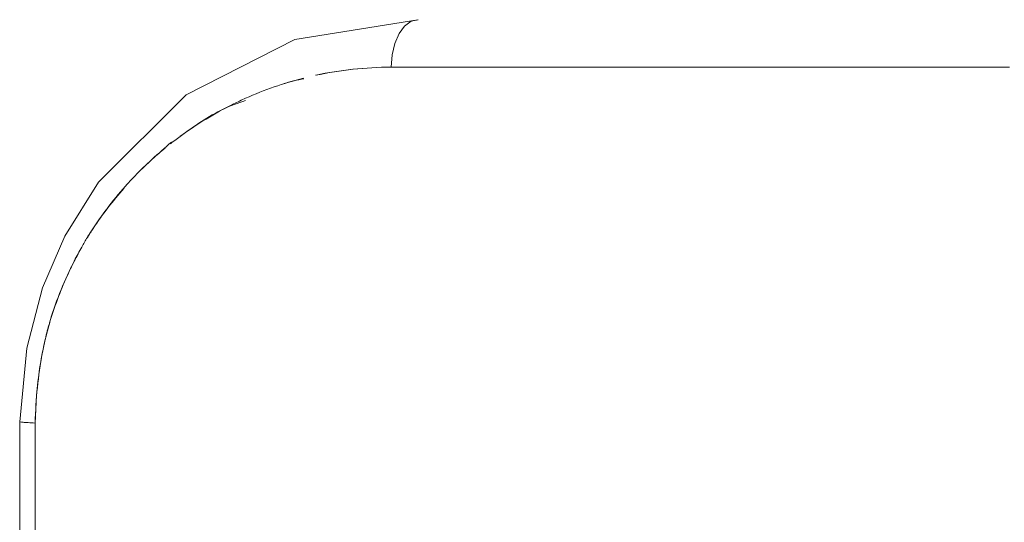
# Model space of a CAD drawing. Units: millimetres. Extents: x -1996 to 4724, y -1875 to 2877.
# Drawn here: x 2787 to 2828, y 2002 to 2023 of the extents above; entities that cross this region are included whole.
import ezdxf

# ---------------------------------------------------------------- set-up
doc = ezdxf.new("R2010")
doc.units = ezdxf.units.MM
doc.layers.add('A-GENM', color=13, linetype='Continuous', lineweight=9)

# ---------------------------------------------------------------- blocks, each defined once
blk = doc.blocks.new('D- Arm Wheel - D- Arm Wheel-434854-South')
at = {"layer": 'A-GENM'}
for p, q in [((-47.884, 1806.932), (-48.158, 1806.732)), ((-47.884, 1806.932), (-48.158, 1806.732)), ((-47.589, 1807), (-47.884, 1806.932)), ((-47.589, 1807), (-47.884, 1806.932)), ((-48.72, 1805), (-29.224, 1805)), ((-29.264, 1805), (-22.666, 1805)), ((-29.264, 1805), (-22.666, 1805)), ((-64.372, 1790.054), (-64.372, 1672.776)), ((-64.372, 1790.054), (-64.372, 1672.776)), ((-64.021, 1790.016), (-63.72, 1790)), ((-64.021, 1790.016), (-63.72, 1790)), ((-63.72, 1672.854), (-63.72, 1790)), ((-63.72, 1672.854), (-63.72, 1790)), ((-63.72, 1790), (-63.72, 1672.854))]:
    blk.add_line(p, q, dxfattribs=at)
at = {"layer": 'A-GENM', "flags": 128}
for points in [[(-64.372, 1790.054), (-64.075, 1793.152), (-63.413, 1795.698), (-62.471, 1797.87), (-61.056, 1800.152), (-57.356, 1803.832), (-52.786, 1806.164), (-47.593, 1807)], [(-64.372, 1790.054), (-64.075, 1793.152), (-63.413, 1795.698), (-62.471, 1797.87), (-61.056, 1800.152), (-57.356, 1803.832), (-52.786, 1806.164), (-47.593, 1807)], [(-48.158, 1806.732), (-48.392, 1806.414), (-48.572, 1806), (-48.683, 1805.518), (-48.72, 1805)], [(-48.158, 1806.732), (-48.392, 1806.414), (-48.572, 1806), (-48.683, 1805.518), (-48.72, 1805)], [(-64.372, 1790.054), (-64.37, 1790.051), (-64.278, 1790.036), (-64.056, 1790.018)], [(-64.372, 1790.054), (-64.37, 1790.051), (-64.278, 1790.036), (-64.056, 1790.018)]]:
    blk.add_lwpolyline(points, dxfattribs=at)
at = {"layer": 'A-GENM'}
for points in [[(-51.907, 1804.655), (-50.878, 1804.876), (-49.813, 1804.993), (-48.72, 1805)], [(-51.907, 1804.655), (-50.878, 1804.876), (-49.813, 1804.993), (-48.72, 1805)], [(-48.72, 1805), (-49.81, 1804.993), (-50.864, 1804.881), (-51.888, 1804.662)], [(-53.226, 1804.307), (-52.956, 1804.392), (-52.678, 1804.457), (-52.396, 1804.508)], [(-53.226, 1804.307), (-52.956, 1804.392), (-52.678, 1804.457), (-52.396, 1804.508)], [(-55.366, 1803.447), (-55.759, 1803.253), (-56.143, 1803.042), (-56.519, 1802.813)]]:
    blk.add_open_spline(points, degree=3, dxfattribs=at)
for points, knots in [([(-52.418, 1804.537), (-53.255, 1804.325), (-54.248, 1803.977), (-55.195, 1803.532), (-55.363, 1803.449)], [0.1676362, 0.1676362, 0.1676362, 0.1676362, 0.2857143, 0.3114757, 0.3114757, 0.3114757, 0.3114757]), ([(-57.607, 1802.087), (-57.025, 1802.515), (-56.148, 1803.125), (-55.177, 1803.493), (-54.859, 1803.593)], [-0.4314172, -0.4314172, -0.4314172, -0.4314172, -0.3333333, -0.2873036, -0.2873036, -0.2873036, -0.2873036]), ([(-57.607, 1802.087), (-57.025, 1802.515), (-56.148, 1803.125), (-55.177, 1803.493), (-54.859, 1803.593)], [-0.4314172, -0.4314172, -0.4314172, -0.4314172, -0.3333333, -0.2873036, -0.2873036, -0.2873036, -0.2873036]), ([(-56.519, 1802.813), (-56.872, 1802.598), (-57.377, 1802.261), (-57.863, 1801.893), (-58.016, 1801.772)], [0.37193174, 0.37193174, 0.37193174, 0.37193174, 0.42857143, 0.45485459, 0.45485459, 0.45485459, 0.45485459]), ([(-59.27, 1800.665), (-59.112, 1800.821), (-58.688, 1801.216), (-58.256, 1801.606), (-57.982, 1801.837)], [-0.52950697, -0.52950697, -0.52950697, -0.52950697, -0.5, -0.45209457, -0.45209457, -0.45209457, -0.45209457]), ([(-59.27, 1800.665), (-59.112, 1800.821), (-58.688, 1801.216), (-58.256, 1801.606), (-57.982, 1801.837)], [-0.52950697, -0.52950697, -0.52950697, -0.52950697, -0.5, -0.45209457, -0.45209457, -0.45209457, -0.45209457]), ([(-58.245, 1801.588), (-58.428, 1801.438), (-58.772, 1801.142), (-59.107, 1800.828), (-59.263, 1800.674)], [0.46814004, 0.46814004, 0.46814004, 0.46814004, 0.5, 0.52920261, 0.52920261, 0.52920261, 0.52920261]), ([(-59.27, 1800.667), (-59.302, 1800.635), (-59.525, 1800.412), (-60.016, 1799.885), (-60.462, 1799.342), (-60.722, 1798.997), (-60.73, 1798.986)], [0.52964273, 0.52964273, 0.52964273, 0.52964273, 0.53571429, 0.57142857, 0.625, 0.62671035, 0.62671035, 0.62671035, 0.62671035]), ([(-61.518, 1797.819), (-61.438, 1797.949), (-60.97, 1798.695), (-60.444, 1799.361), (-59.984, 1799.88)], [-0.6856705, -0.6856705, -0.6856705, -0.6856705, -0.6666667, -0.5757422, -0.5757422, -0.5757422, -0.5757422]), ([(-61.518, 1797.819), (-61.438, 1797.949), (-60.97, 1798.695), (-60.444, 1799.361), (-59.984, 1799.88)], [-0.6856705, -0.6856705, -0.6856705, -0.6856705, -0.6666667, -0.5757422, -0.5757422, -0.5757422, -0.5757422]), ([(-60.74, 1798.973), (-60.981, 1798.653), (-61.243, 1798.275), (-61.488, 1797.881), (-61.517, 1797.834)], [0.62740388, 0.62740388, 0.62740388, 0.62740388, 0.67857143, 0.68541997, 0.68541997, 0.68541997, 0.68541997]), ([(-61.522, 1797.825), (-61.603, 1797.692), (-61.737, 1797.463), (-61.915, 1797.134), (-62.218, 1796.549), (-62.646, 1795.625), (-62.97, 1794.723), (-63.109, 1794.247), (-63.118, 1794.218)], [0.6858314, 0.6858314, 0.6858314, 0.6858314, 0.7053571, 0.71875, 0.7321429, 0.7857143, 0.8392857, 0.8427903, 0.8427903, 0.8427903, 0.8427903]), ([(-63.72, 1790), (-63.702, 1790.792), (-63.583, 1792.32), (-63.093, 1794.47), (-62.476, 1796.025), (-62.062, 1796.849), (-61.954, 1797.053)], [-1, -1, -1, -1, -0.9166667, -0.8333333, -0.75, -0.7218573, -0.7218573, -0.7218573, -0.7218573]), ([(-63.72, 1790), (-63.702, 1790.792), (-63.583, 1792.32), (-63.093, 1794.47), (-62.476, 1796.025), (-62.062, 1796.849), (-61.954, 1797.053)], [-1, -1, -1, -1, -0.9166667, -0.8333333, -0.75, -0.7218573, -0.7218573, -0.7218573, -0.7218573]), ([(-63.119, 1794.214), (-63.142, 1794.133), (-63.196, 1793.939), (-63.301, 1793.517), (-63.474, 1792.71), (-63.647, 1791.514), (-63.708, 1790.512), (-63.72, 1790)], [0.8429161, 0.8429161, 0.8429161, 0.8429161, 0.8526786, 0.8660714, 0.8928571, 0.9464286, 1, 1, 1, 1]), ([(-64.372, 1790.054), (-64.372, 1790.051), (-64.352, 1790.044), (-64.243, 1790.031), (-64.029, 1790.016), (-63.83, 1790.005), (-63.72, 1790)], [0.4706135, 0.4706135, 0.4706135, 0.4706135, 0.5714286, 0.7142857, 0.8571429, 1, 1, 1, 1]), ([(-64.372, 1790.054), (-64.372, 1790.051), (-64.352, 1790.044), (-64.243, 1790.031), (-64.029, 1790.016), (-63.83, 1790.005), (-63.72, 1790)], [0.4706135, 0.4706135, 0.4706135, 0.4706135, 0.5714286, 0.7142857, 0.8571429, 1, 1, 1, 1])]:
    blk.add_open_spline(points, degree=3, knots=knots, dxfattribs=at)

msp = doc.modelspace()

# ---------------------------------------------------------------- block references
at = {"layer": 'A-GENM'}
msp.add_blockref('D- Arm Wheel - D- Arm Wheel-434854-South', (2851.197, 216), dxfattribs=at)

doc.saveas('drawing.dxf')
